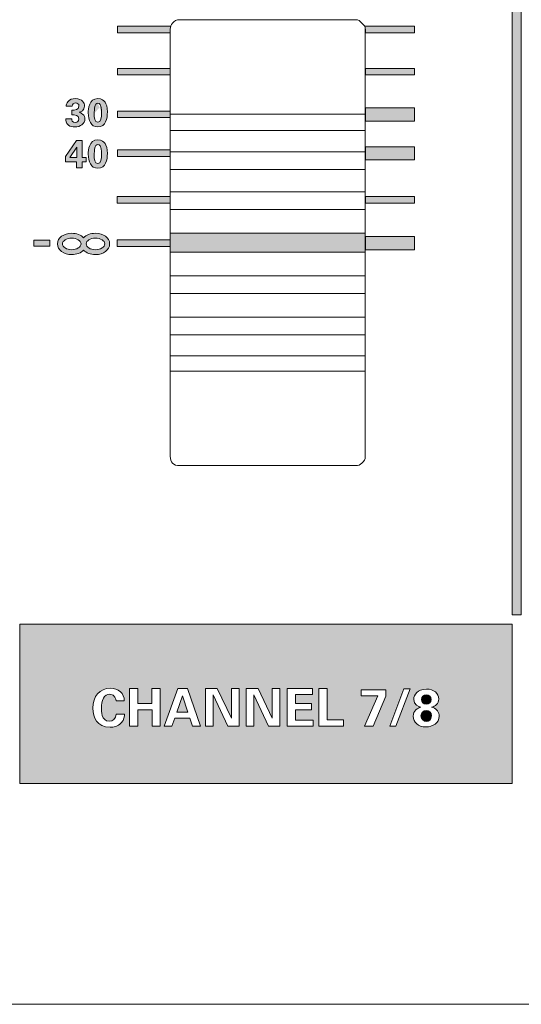
# Model space of a CAD drawing. Units: millimetres. Extents: x 0 to 328, y -120 to 420.
# Drawn here: x 143 to 170, y 0 to 53 of the extents above; entities that cross this region are included whole.
import ezdxf

# ---------------------------------------------------------------- set-up
doc = ezdxf.new("R2010")
doc.units = ezdxf.units.MM
doc.layers.add('PMX124-Front', color=7, linetype='Continuous', lineweight=15)

# ---------------------------------------------------------------- blocks, each defined once
blk = doc.blocks.new('PMX124-Front')
at = {"layer": 'PMX124-Front', "linetype": 'Continuous', "true_color": 0xbbbaba}
h = blk.add_hatch(color=9, dxfattribs=at)
h.dxf.hatch_style = 1
h.paths.add_polyline_path([(170.242, 20.96), (170.242, 125.682), (169.756, 125.682), (169.756, 20.96)])
h = blk.add_hatch(color=9, dxfattribs=at)
h.dxf.hatch_style = 1
edge = h.paths.add_edge_path()
edge.add_spline(control_points=[(151.353, 52.494), (151.353, 52.551), (151.363, 52.611), (151.381, 52.661)], knot_values=[0, 0, 0, 0, 1, 1, 1, 1], degree=3, periodic=0)
edge.add_line((151.381, 52.661), (148.506, 52.661))
edge.add_line((148.506, 52.661), (148.506, 52.3))
edge.add_line((148.506, 52.3), (151.353, 52.3))
edge.add_line((151.353, 52.3), (151.353, 52.494))
h = blk.add_hatch(color=9, dxfattribs=at)
h.dxf.hatch_style = 1
edge = h.paths.add_edge_path()
edge.add_line((161.853, 52.494), (161.853, 52.3))
edge.add_line((161.853, 52.3), (164.506, 52.3))
edge.add_line((164.506, 52.3), (164.506, 52.661))
edge.add_line((164.506, 52.661), (161.798, 52.661))
edge.add_spline(control_points=[(161.798, 52.661), (161.826, 52.61), (161.853, 52.552), (161.853, 52.494)], knot_values=[0, 0, 0, 0, 1, 1, 1, 1], degree=3, periodic=0)
h = blk.add_hatch(color=9, dxfattribs=at)
h.dxf.hatch_style = 1
h.paths.add_polyline_path([(148.506, 50.383), (148.506, 50.036), (151.353, 50.036), (151.353, 50.383)])
h = blk.add_hatch(color=9, dxfattribs=at)
h.dxf.hatch_style = 1
h.paths.add_polyline_path([(161.853, 50.036), (164.492, 50.036), (164.492, 50.383), (161.853, 50.383)])
h = blk.add_hatch(color=9, dxfattribs=at)
h.dxf.hatch_style = 1
edge = h.paths.add_edge_path()
edge.add_spline(control_points=[(146.215, 47.231), (146.521, 47.231), (146.756, 47.412), (146.756, 47.661)], knot_values=[0, 0, 0, 0, 1, 1, 1, 1], degree=3, periodic=0)
edge.add_spline(control_points=[(146.756, 47.661), (146.756, 47.731), (146.735, 47.838), (146.631, 47.925)], knot_values=[0, 0, 0, 0, 1, 1, 1, 1], degree=3, periodic=0)
edge.add_spline(control_points=[(146.631, 47.925), (146.564, 47.982), (146.497, 48.007), (146.451, 48.022)], knot_values=[0, 0, 0, 0, 1, 1, 1, 1], degree=3, periodic=0)
edge.add_spline(control_points=[(146.451, 48.022), (146.516, 48.041), (146.742, 48.108), (146.742, 48.356)], knot_values=[0, 0, 0, 0, 1, 1, 1, 1], degree=3, periodic=0)
edge.add_spline(control_points=[(146.742, 48.356), (146.742, 48.516), (146.619, 48.758), (146.242, 48.758)], knot_values=[0, 0, 0, 0, 1, 1, 1, 1], degree=3, periodic=0)
edge.add_spline(control_points=[(146.242, 48.758), (146.086, 48.758), (145.937, 48.71), (145.84, 48.592)], knot_values=[0, 0, 0, 0, 1, 1, 1, 1], degree=3, periodic=0)
edge.add_spline(control_points=[(145.84, 48.592), (145.765, 48.501), (145.749, 48.407), (145.742, 48.342)], knot_values=[0, 0, 0, 0, 1, 1, 1, 1], degree=3, periodic=0)
edge.add_line((145.742, 48.342), (146.076, 48.342))
edge.add_spline(control_points=[(146.076, 48.342), (146.076, 48.464), (146.165, 48.522), (146.256, 48.522)], knot_values=[0, 0, 0, 0, 1, 1, 1, 1], degree=3, periodic=0)
edge.add_spline(control_points=[(146.256, 48.522), (146.351, 48.522), (146.437, 48.472), (146.437, 48.356)], knot_values=[0, 0, 0, 0, 1, 1, 1, 1], degree=3, periodic=0)
edge.add_spline(control_points=[(146.437, 48.356), (146.437, 48.144), (146.21, 48.137), (146.062, 48.133)], knot_values=[0, 0, 0, 0, 1, 1, 1, 1], degree=3, periodic=0)
edge.add_line((146.062, 48.133), (146.062, 47.883))
edge.add_spline(control_points=[(146.062, 47.883), (146.216, 47.883), (146.423, 47.879), (146.423, 47.661)], knot_values=[0, 0, 0, 0, 1, 1, 1, 1], degree=3, periodic=0)
edge.add_spline(control_points=[(146.423, 47.661), (146.423, 47.547), (146.361, 47.467), (146.242, 47.467)], knot_values=[0, 0, 0, 0, 1, 1, 1, 1], degree=3, periodic=0)
edge.add_spline(control_points=[(146.242, 47.467), (146.067, 47.467), (146.05, 47.614), (146.048, 47.661)], knot_values=[0, 0, 0, 0, 1, 1, 1, 1], degree=3, periodic=0)
edge.add_line((146.048, 47.661), (145.729, 47.661))
edge.add_spline(control_points=[(145.729, 47.661), (145.729, 47.602), (145.736, 47.436), (145.867, 47.328)], knot_values=[0, 0, 0, 0, 1, 1, 1, 1], degree=3, periodic=0)
edge.add_spline(control_points=[(145.867, 47.328), (145.962, 47.251), (146.109, 47.231), (146.215, 47.231)], knot_values=[0, 0, 0, 0, 1, 1, 1, 1], degree=3, periodic=0)
h = blk.add_hatch(color=9, dxfattribs=at)
h.dxf.hatch_style = 1
edge = h.paths.add_edge_path()
edge.add_spline(control_points=[(147.451, 47.231), (147.895, 47.231), (147.965, 47.693), (147.965, 48.036)], knot_values=[0, 0, 0, 0, 1, 1, 1, 1], degree=3, periodic=0)
edge.add_spline(control_points=[(147.965, 48.036), (147.965, 48.313), (147.916, 48.452), (147.84, 48.564)], knot_values=[0, 0, 0, 0, 1, 1, 1, 1], degree=3, periodic=0)
edge.add_spline(control_points=[(147.84, 48.564), (147.785, 48.646), (147.658, 48.758), (147.451, 48.758)], knot_values=[0, 0, 0, 0, 1, 1, 1, 1], degree=3, periodic=0)
edge.add_spline(control_points=[(147.451, 48.758), (146.977, 48.758), (146.937, 48.191), (146.937, 47.994)], knot_values=[0, 0, 0, 0, 1, 1, 1, 1], degree=3, periodic=0)
edge.add_spline(control_points=[(146.937, 47.994), (146.937, 47.601), (147.072, 47.231), (147.451, 47.231)], knot_values=[0, 0, 0, 0, 1, 1, 1, 1], degree=3, periodic=0)
edge = h.paths.add_edge_path(flags=16)
edge.add_spline(control_points=[(147.312, 48.383), (147.263, 48.233), (147.256, 48.003), (147.256, 47.967)], knot_values=[0, 0, 0, 0, 1, 1, 1, 1], degree=3, periodic=0)
edge.add_spline(control_points=[(147.617, 48.342), (147.609, 48.382), (147.567, 48.508), (147.451, 48.508)], knot_values=[0, 0, 0, 0, 1, 1, 1, 1], degree=3, periodic=0)
edge.add_spline(control_points=[(147.659, 47.981), (147.659, 48.073), (147.645, 48.244), (147.617, 48.342)], knot_values=[0, 0, 0, 0, 1, 1, 1, 1], degree=3, periodic=0)
edge.add_spline(control_points=[(147.659, 47.981), (147.659, 47.777), (147.62, 47.481), (147.451, 47.481)], knot_values=[0, 0, 0, 0, 1, 1, 1, 1], degree=3, periodic=0)
edge.add_spline(control_points=[(147.451, 47.481), (147.292, 47.481), (147.256, 47.715), (147.256, 47.967)], knot_values=[0, 0, 0, 0, 1, 1, 1, 1], degree=3, periodic=0)
h = blk.add_hatch(color=9, dxfattribs=at)
h.dxf.hatch_style = 1
h.paths.add_polyline_path([(161.853, 47.55), (164.506, 47.55), (164.506, 48.258), (161.853, 48.258)])
h = blk.add_hatch(color=9, dxfattribs=at)
h.dxf.hatch_style = 1
h.paths.add_polyline_path([(148.506, 48.078), (148.506, 47.731), (151.353, 47.731), (151.353, 48.078)])
h = blk.add_hatch(color=9, dxfattribs=at)
h.dxf.hatch_style = 1
h.paths.add_polyline_path([(146.617, 45.356), (146.617, 45.036), (146.312, 45.036), (146.312, 45.356), (145.715, 45.356), (145.715, 45.633), (146.312, 46.508), (146.617, 46.508), (146.617, 45.592), (146.826, 45.592), (146.826, 45.356)])
edge = h.paths.add_edge_path(flags=16)
edge.add_line((146.326, 45.981), (146.326, 45.592))
edge.add_line((146.326, 45.592), (145.951, 45.592))
edge.add_line((145.951, 45.592), (146.326, 46.147))
edge.add_spline(control_points=[(146.326, 46.147), (146.324, 46.109), (146.326, 45.999), (146.326, 45.981)], knot_values=[0, 0, 0, 0, 1, 1, 1, 1], degree=3, periodic=0)
h = blk.add_hatch(color=9, dxfattribs=at)
h.dxf.hatch_style = 1
edge = h.paths.add_edge_path()
edge.add_spline(control_points=[(147.84, 46.342), (147.785, 46.424), (147.658, 46.536), (147.451, 46.536)], knot_values=[0, 0, 0, 0, 1, 1, 1, 1], degree=3, periodic=0)
edge.add_spline(control_points=[(147.451, 46.536), (146.977, 46.536), (146.937, 45.969), (146.937, 45.772)], knot_values=[0, 0, 0, 0, 1, 1, 1, 1], degree=3, periodic=0)
edge.add_spline(control_points=[(146.937, 45.772), (146.937, 45.378), (147.072, 45.008), (147.451, 45.008)], knot_values=[0, 0, 0, 0, 1, 1, 1, 1], degree=3, periodic=0)
edge.add_spline(control_points=[(147.451, 45.008), (147.895, 45.008), (147.965, 45.457), (147.965, 45.8)], knot_values=[0, 0, 0, 0, 1, 1, 1, 1], degree=3, periodic=0)
edge.add_spline(control_points=[(147.965, 45.8), (147.965, 46.077), (147.916, 46.229), (147.84, 46.342)], knot_values=[0, 0, 0, 0, 1, 1, 1, 1], degree=3, periodic=0)
edge = h.paths.add_edge_path(flags=16)
edge.add_spline(control_points=[(147.617, 46.119), (147.609, 46.16), (147.567, 46.286), (147.451, 46.286)], knot_values=[0, 0, 0, 0, 1, 1, 1, 1], degree=3, periodic=0)
edge.add_spline(control_points=[(147.659, 45.744), (147.659, 45.838), (147.645, 46.022), (147.617, 46.119)], knot_values=[0, 0, 0, 0, 1, 1, 1, 1], degree=3, periodic=0)
edge.add_spline(control_points=[(147.659, 45.744), (147.659, 45.541), (147.62, 45.258), (147.451, 45.258)], knot_values=[0, 0, 0, 0, 1, 1, 1, 1], degree=3, periodic=0)
edge.add_spline(control_points=[(147.451, 45.258), (147.292, 45.258), (147.256, 45.493), (147.256, 45.744)], knot_values=[0, 0, 0, 0, 1, 1, 1, 1], degree=3, periodic=0)
edge.add_spline(control_points=[(147.312, 46.161), (147.263, 46.011), (147.256, 45.781), (147.256, 45.744)], knot_values=[0, 0, 0, 0, 1, 1, 1, 1], degree=3, periodic=0)
h = blk.add_hatch(color=9, dxfattribs=at)
h.dxf.hatch_style = 1
h.paths.add_polyline_path([(161.853, 46.161), (161.853, 45.467), (164.506, 45.467), (164.506, 46.161)])
h = blk.add_hatch(color=9, dxfattribs=at)
h.dxf.hatch_style = 1
h.paths.add_polyline_path([(148.506, 45.994), (148.506, 45.633), (151.353, 45.633), (151.353, 45.994)])
h = blk.add_hatch(color=9, dxfattribs=at)
h.dxf.hatch_style = 1
h.paths.add_polyline_path([(148.492, 43.481), (148.492, 43.133), (151.354, 43.133), (151.354, 43.481)])
h = blk.add_hatch(color=9, dxfattribs=at)
h.dxf.hatch_style = 1
h.paths.add_polyline_path([(161.853, 43.481), (161.853, 43.133), (164.492, 43.133), (164.492, 43.481)])
h = blk.add_hatch(color=9, dxfattribs=at)
h.dxf.hatch_style = 1
edge = h.paths.add_edge_path()
edge.add_spline(control_points=[(147.326, 41.508), (147.059, 41.508), (146.824, 41.409), (146.687, 41.258)], knot_values=[0, 0, 0, 0, 1, 1, 1, 1], degree=3, periodic=0)
edge.add_spline(control_points=[(146.687, 41.258), (146.55, 41.409), (146.315, 41.508), (146.048, 41.508)], knot_values=[0, 0, 0, 0, 1, 1, 1, 1], degree=3, periodic=0)
edge.add_spline(control_points=[(146.048, 41.508), (145.617, 41.508), (145.284, 41.263), (145.284, 40.939)], knot_values=[0, 0, 0, 0, 1, 1, 1, 1], degree=3, periodic=0)
edge.add_spline(control_points=[(145.284, 40.939), (145.284, 40.614), (145.617, 40.356), (146.048, 40.356)], knot_values=[0, 0, 0, 0, 1, 1, 1, 1], degree=3, periodic=0)
edge.add_spline(control_points=[(146.048, 40.356), (146.315, 40.356), (146.55, 40.454), (146.687, 40.606)], knot_values=[0, 0, 0, 0, 1, 1, 1, 1], degree=3, periodic=0)
edge.add_spline(control_points=[(146.687, 40.606), (146.824, 40.454), (147.059, 40.356), (147.326, 40.356)], knot_values=[0, 0, 0, 0, 1, 1, 1, 1], degree=3, periodic=0)
edge.add_spline(control_points=[(147.326, 40.356), (147.757, 40.356), (148.09, 40.614), (148.09, 40.939)], knot_values=[0, 0, 0, 0, 1, 1, 1, 1], degree=3, periodic=0)
edge.add_spline(control_points=[(148.09, 40.939), (148.09, 41.263), (147.757, 41.508), (147.326, 41.508)], knot_values=[0, 0, 0, 0, 1, 1, 1, 1], degree=3, periodic=0)
edge = h.paths.add_edge_path(flags=16)
edge.add_spline(control_points=[(147.326, 41.244), (147.597, 41.244), (147.826, 41.107), (147.826, 40.939)], knot_values=[0, 0, 0, 0, 1, 1, 1, 1], degree=3, periodic=0)
edge.add_spline(control_points=[(147.826, 40.939), (147.826, 40.771), (147.597, 40.619), (147.326, 40.619)], knot_values=[0, 0, 0, 0, 1, 1, 1, 1], degree=3, periodic=0)
edge.add_spline(control_points=[(147.326, 40.619), (147.054, 40.619), (146.826, 40.771), (146.826, 40.939)], knot_values=[0, 0, 0, 0, 1, 1, 1, 1], degree=3, periodic=0)
edge.add_spline(control_points=[(146.826, 40.939), (146.826, 41.107), (147.054, 41.244), (147.326, 41.244)], knot_values=[0, 0, 0, 0, 1, 1, 1, 1], degree=3, periodic=0)
edge = h.paths.add_edge_path(flags=16)
edge.add_spline(control_points=[(146.048, 41.244), (146.32, 41.244), (146.548, 41.107), (146.548, 40.939)], knot_values=[0, 0, 0, 0, 1, 1, 1, 1], degree=3, periodic=0)
edge.add_spline(control_points=[(146.548, 40.939), (146.548, 40.771), (146.32, 40.619), (146.048, 40.619)], knot_values=[0, 0, 0, 0, 1, 1, 1, 1], degree=3, periodic=0)
edge.add_spline(control_points=[(146.048, 40.619), (145.776, 40.619), (145.548, 40.771), (145.548, 40.939)], knot_values=[0, 0, 0, 0, 1, 1, 1, 1], degree=3, periodic=0)
edge.add_spline(control_points=[(145.548, 40.939), (145.548, 41.107), (145.776, 41.244), (146.048, 41.244)], knot_values=[0, 0, 0, 0, 1, 1, 1, 1], degree=3, periodic=0)
at = {"layer": 'PMX124-Front', "linetype": 'Continuous'}
h = blk.add_hatch(color=7, dxfattribs=at)
h.dxf.hatch_style = 1
h.paths.add_polyline_path([(161.847, 41.509), (151.355, 41.509), (151.355, 40.493), (161.847, 40.493)])
at = {"layer": 'PMX124-Front', "linetype": 'Continuous', "true_color": 0xbbbaba}
h = blk.add_hatch(color=9, dxfattribs=at)
h.dxf.hatch_style = 1
h.paths.add_polyline_path([(144.015, 41.129), (144.015, 40.812), (144.864, 40.812), (144.864, 41.129)])
h = blk.add_hatch(color=9, dxfattribs=at)
h.dxf.hatch_style = 1
h.paths.add_polyline_path([(148.492, 41.147), (148.492, 40.8), (151.354, 40.8), (151.354, 41.147)])
h = blk.add_hatch(color=9, dxfattribs=at)
h.dxf.hatch_style = 1
h.paths.add_polyline_path([(161.853, 41.328), (161.853, 40.619), (164.492, 40.619), (164.492, 41.328)])
h = blk.add_hatch(color=9, dxfattribs=at)
h.dxf.hatch_style = 1
h.paths.add_polyline_path([(151.706, 15.734), (152.29, 15.734), (152.008, 16.603)], flags=0)
h.paths.add_polyline_path([(169.75, 20.457), (143.25, 20.457), (143.25, 11.883), (169.75, 11.883)])
h.paths.add_polyline_path([(150.811, 14.967), (150.374, 14.967), (150.374, 15.858), (149.598, 15.858), (149.598, 14.967), (149.161, 14.967), (149.161, 17.003), (149.598, 17.003), (149.598, 16.188), (150.368, 16.188), (150.368, 17.003), (150.811, 17.003)], flags=16)
h.paths.add_polyline_path([(152.547, 14.967), (152.4, 15.404), (151.593, 15.404), (151.441, 14.967), (151.024, 14.967), (151.76, 17.003), (152.279, 17.003), (152.987, 14.967)], flags=16)
h.paths.add_polyline_path([(155.053, 14.967), (154.452, 14.967), (153.662, 16.657), (153.662, 14.967), (153.25, 14.967), (153.25, 17.003), (153.882, 17.003), (154.647, 15.399), (154.647, 17.003), (155.053, 17.003)], flags=16)
h.paths.add_polyline_path([(157.248, 14.967), (156.648, 14.967), (155.858, 16.657), (155.858, 14.967), (155.446, 14.967), (155.446, 17.003), (156.078, 17.003), (156.842, 15.399), (156.842, 17.003), (157.248, 17.003)], flags=16)
h.paths.add_polyline_path([(159.043, 14.967), (157.647, 14.967), (157.647, 17.003), (159.012, 17.003), (159.012, 16.671), (158.085, 16.671), (158.085, 16.186), (158.953, 16.186), (158.953, 15.853), (158.085, 15.853), (158.085, 15.303), (159.043, 15.303)], flags=16)
h.paths.add_polyline_path([(160.677, 14.967), (159.357, 14.967), (159.357, 17.001), (159.803, 17.001), (159.803, 15.311), (160.677, 15.311)], flags=16)
h.paths.add_polyline_path([(162.955, 16.581), (162.278, 14.967), (161.807, 14.967), (162.526, 16.603), (161.621, 16.603), (161.621, 16.93), (162.955, 16.93)], flags=16)
h.paths.add_polyline_path([(163.498, 14.967), (163.168, 14.967), (163.932, 16.989), (164.257, 16.989)], flags=16)
edge = h.paths.add_edge_path(flags=0)
edge.add_spline(control_points=[(164.878, 16.411), (164.878, 16.273), (164.976, 16.157), (165.131, 16.157)], knot_values=[0, 0, 0, 0, 1, 1, 1, 1], degree=3, periodic=0)
edge.add_spline(control_points=[(165.131, 16.157), (165.276, 16.157), (165.397, 16.253), (165.397, 16.411)], knot_values=[0, 0, 0, 0, 1, 1, 1, 1], degree=3, periodic=0)
edge.add_spline(control_points=[(165.397, 16.411), (165.397, 16.572), (165.267, 16.657), (165.135, 16.657)], knot_values=[0, 0, 0, 0, 1, 1, 1, 1], degree=3, periodic=0)
edge.add_spline(control_points=[(165.135, 16.657), (164.993, 16.657), (164.878, 16.561), (164.878, 16.411)], knot_values=[0, 0, 0, 0, 1, 1, 1, 1], degree=3, periodic=0)
edge = h.paths.add_edge_path(flags=0)
edge.add_spline(control_points=[(165.411, 15.534), (165.411, 15.712), (165.278, 15.819), (165.128, 15.819)], knot_values=[0, 0, 0, 0, 1, 1, 1, 1], degree=3, periodic=0)
edge.add_spline(control_points=[(165.128, 15.819), (164.965, 15.819), (164.847, 15.694), (164.847, 15.528)], knot_values=[0, 0, 0, 0, 1, 1, 1, 1], degree=3, periodic=0)
edge.add_spline(control_points=[(164.847, 15.528), (164.847, 15.328), (164.996, 15.233), (165.131, 15.233)], knot_values=[0, 0, 0, 0, 1, 1, 1, 1], degree=3, periodic=0)
edge.add_spline(control_points=[(165.131, 15.233), (165.25, 15.233), (165.411, 15.314), (165.411, 15.534)], knot_values=[0, 0, 0, 0, 1, 1, 1, 1], degree=3, periodic=0)
edge = h.paths.add_edge_path(flags=16)
edge.add_line((148.435, 15.624), (148.895, 15.624))
edge.add_spline(control_points=[(148.895, 15.624), (148.886, 15.503), (148.875, 15.314), (148.712, 15.144)], knot_values=[0, 0, 0, 0, 1, 1, 1, 1], degree=3, periodic=0)
edge.add_spline(control_points=[(148.712, 15.144), (148.531, 14.961), (148.302, 14.917), (148.116, 14.917)], knot_values=[0, 0, 0, 0, 1, 1, 1, 1], degree=3, periodic=0)
edge.add_spline(control_points=[(148.116, 14.917), (147.414, 14.917), (147.186, 15.436), (147.186, 15.941)], knot_values=[0, 0, 0, 0, 1, 1, 1, 1], degree=3, periodic=0)
edge.add_spline(control_points=[(147.186, 15.941), (147.186, 16.586), (147.547, 17.015), (148.119, 17.015)], knot_values=[0, 0, 0, 0, 1, 1, 1, 1], degree=3, periodic=0)
edge.add_spline(control_points=[(148.119, 17.015), (148.565, 17.015), (148.878, 16.744), (148.878, 16.338)], knot_values=[0, 0, 0, 0, 1, 1, 1, 1], degree=3, periodic=0)
edge.add_line((148.878, 16.338), (148.432, 16.338))
edge.add_spline(control_points=[(148.432, 16.338), (148.424, 16.408), (148.398, 16.696), (148.102, 16.696)], knot_values=[0, 0, 0, 0, 1, 1, 1, 1], degree=3, periodic=0)
edge.add_spline(control_points=[(148.102, 16.696), (147.778, 16.696), (147.642, 16.358), (147.642, 15.937)], knot_values=[0, 0, 0, 0, 1, 1, 1, 1], degree=3, periodic=0)
edge.add_spline(control_points=[(147.642, 15.937), (147.642, 15.816), (147.642, 15.239), (148.068, 15.239)], knot_values=[0, 0, 0, 0, 1, 1, 1, 1], degree=3, periodic=0)
edge.add_spline(control_points=[(148.068, 15.239), (148.252, 15.239), (148.427, 15.353), (148.435, 15.624)], knot_values=[0, 0, 0, 0, 1, 1, 1, 1], degree=3, periodic=0)
edge = h.paths.add_edge_path(flags=16)
edge.add_spline(control_points=[(165.826, 15.506), (165.826, 15.144), (165.49, 14.933), (165.103, 14.933)], knot_values=[0, 0, 0, 0, 1, 1, 1, 1], degree=3, periodic=0)
edge.add_spline(control_points=[(165.103, 14.933), (164.703, 14.933), (164.426, 15.189), (164.426, 15.506)], knot_values=[0, 0, 0, 0, 1, 1, 1, 1], degree=3, periodic=0)
edge.add_spline(control_points=[(164.426, 15.506), (164.426, 15.658), (164.486, 15.768), (164.57, 15.85)], knot_values=[0, 0, 0, 0, 1, 1, 1, 1], degree=3, periodic=0)
edge.add_spline(control_points=[(164.57, 15.85), (164.666, 15.943), (164.756, 15.971), (164.83, 15.997)], knot_values=[0, 0, 0, 0, 1, 1, 1, 1], degree=3, periodic=0)
edge.add_spline(control_points=[(164.83, 15.997), (164.731, 16.028), (164.457, 16.112), (164.457, 16.417)], knot_values=[0, 0, 0, 0, 1, 1, 1, 1], degree=3, periodic=0)
edge.add_spline(control_points=[(164.457, 16.417), (164.457, 16.657), (164.657, 16.967), (165.137, 16.967)], knot_values=[0, 0, 0, 0, 1, 1, 1, 1], degree=3, periodic=0)
edge.add_spline(control_points=[(165.137, 16.967), (165.532, 16.967), (165.806, 16.741), (165.806, 16.434)], knot_values=[0, 0, 0, 0, 1, 1, 1, 1], degree=3, periodic=0)
edge.add_spline(control_points=[(165.806, 16.434), (165.806, 16.197), (165.62, 16.033), (165.419, 16.002)], knot_values=[0, 0, 0, 0, 1, 1, 1, 1], degree=3, periodic=0)
edge.add_spline(control_points=[(165.419, 16.002), (165.498, 15.979), (165.631, 15.946), (165.735, 15.799)], knot_values=[0, 0, 0, 0, 1, 1, 1, 1], degree=3, periodic=0)
edge.add_spline(control_points=[(165.735, 15.799), (165.803, 15.703), (165.826, 15.602), (165.826, 15.506)], knot_values=[0, 0, 0, 0, 1, 1, 1, 1], degree=3, periodic=0)
h = blk.add_hatch(color=9, dxfattribs=at)
h.dxf.hatch_style = 1
h.paths.add_polyline_path([(151.706, 15.734), (152.29, 15.734), (152.008, 16.603)])
h = blk.add_hatch(color=9, dxfattribs=at)
h.dxf.hatch_style = 1
edge = h.paths.add_edge_path()
edge.add_spline(control_points=[(164.878, 16.411), (164.878, 16.273), (164.976, 16.157), (165.131, 16.157)], knot_values=[0, 0, 0, 0, 1, 1, 1, 1], degree=3, periodic=0)
edge.add_spline(control_points=[(165.131, 16.157), (165.276, 16.157), (165.397, 16.253), (165.397, 16.411)], knot_values=[0, 0, 0, 0, 1, 1, 1, 1], degree=3, periodic=0)
edge.add_spline(control_points=[(165.397, 16.411), (165.397, 16.572), (165.267, 16.657), (165.135, 16.657)], knot_values=[0, 0, 0, 0, 1, 1, 1, 1], degree=3, periodic=0)
edge.add_spline(control_points=[(165.135, 16.657), (164.993, 16.657), (164.878, 16.561), (164.878, 16.411)], knot_values=[0, 0, 0, 0, 1, 1, 1, 1], degree=3, periodic=0)
h = blk.add_hatch(color=9, dxfattribs=at)
h.dxf.hatch_style = 1
edge = h.paths.add_edge_path()
edge.add_spline(control_points=[(165.411, 15.534), (165.411, 15.712), (165.278, 15.819), (165.128, 15.819)], knot_values=[0, 0, 0, 0, 1, 1, 1, 1], degree=3, periodic=0)
edge.add_spline(control_points=[(165.128, 15.819), (164.965, 15.819), (164.847, 15.694), (164.847, 15.528)], knot_values=[0, 0, 0, 0, 1, 1, 1, 1], degree=3, periodic=0)
edge.add_spline(control_points=[(164.847, 15.528), (164.847, 15.328), (164.996, 15.233), (165.131, 15.233)], knot_values=[0, 0, 0, 0, 1, 1, 1, 1], degree=3, periodic=0)
edge.add_spline(control_points=[(165.131, 15.233), (165.25, 15.233), (165.411, 15.314), (165.411, 15.534)], knot_values=[0, 0, 0, 0, 1, 1, 1, 1], degree=3, periodic=0)
at = {"layer": 'PMX124-Front'}
for points in [[(1.2, 0), (326.799, 0), (326.799, 420), (1.2, 420), (1.2, 0), (1.2, 0)], [(169.756, 20.96), (169.756, 125.682), (170.242, 125.682), (170.242, 20.96), (169.756, 20.96), (169.756, 20.96)], [(148.506, 52.661), (148.506, 52.3), (151.353, 52.3), (151.353, 52.494)], [(151.381, 52.661), (148.506, 52.661), (148.506, 52.661)], [(151.355, 52.494), (151.355, 29.507)], [(161.34, 53.002), (151.862, 53.002)], [(161.853, 52.494), (161.853, 52.3), (164.506, 52.3), (164.506, 52.661), (161.798, 52.661), (161.798, 52.661)], [(161.847, 29.507), (161.847, 52.494)], [(148.506, 50.383), (148.506, 50.036), (151.353, 50.036), (151.353, 50.383), (148.506, 50.383), (148.506, 50.383)], [(161.853, 50.383), (161.853, 50.036), (164.492, 50.036), (164.492, 50.383), (161.853, 50.383), (161.853, 50.383)], [(145.742, 48.342), (146.076, 48.342)], [(146.242, 48.758), (146.242, 48.758)], [(147.451, 48.758), (147.451, 48.758)], [(147.451, 48.508), (147.451, 48.508)], [(161.853, 48.258), (161.853, 47.55), (164.506, 47.55), (164.506, 48.258), (161.853, 48.258), (161.853, 48.258)], [(146.062, 48.133), (146.062, 47.883)], [(148.506, 48.078), (148.506, 47.731), (151.353, 47.731), (151.353, 48.078), (148.506, 48.078), (148.506, 48.078)], [(161.847, 47.033), (161.847, 47.922), (151.355, 47.922), (151.355, 47.033), (161.847, 47.033)], [(146.048, 47.661), (145.729, 47.661)], [(146.312, 46.508), (145.715, 45.633), (145.715, 45.356), (146.312, 45.356), (146.312, 45.036), (146.617, 45.036), (146.617, 45.356), (146.826, 45.356), (146.826, 45.592), (146.617, 45.592), (146.617, 46.508), (146.312, 46.508), (146.312, 46.508)], [(146.326, 45.981), (146.326, 45.592), (145.951, 45.592), (146.326, 46.147), (146.326, 46.147)], [(147.451, 46.536), (147.451, 46.536)], [(147.451, 46.286), (147.451, 46.286)], [(161.853, 46.161), (161.853, 45.467), (164.506, 45.467), (164.506, 46.161), (161.853, 46.161), (161.853, 46.161)], [(148.506, 45.994), (148.506, 45.633), (151.353, 45.633), (151.353, 45.994), (148.506, 45.994), (148.506, 45.994)], [(161.847, 44.938), (161.847, 45.89), (151.355, 45.89), (151.355, 44.938), (161.847, 44.938)], [(148.492, 43.481), (148.492, 43.133), (151.354, 43.133), (151.354, 43.481), (148.492, 43.481), (148.492, 43.481)], [(161.847, 42.779), (161.847, 43.732), (151.355, 43.732), (151.355, 42.779), (161.847, 42.779)], [(161.853, 43.481), (161.853, 43.133), (164.492, 43.133), (164.492, 43.481), (161.853, 43.481), (161.853, 43.481)], [(146.048, 41.508), (146.048, 41.508)], [(151.355, 40.493), (161.847, 40.493), (161.847, 41.509), (151.355, 41.509), (151.355, 40.493), (151.355, 40.493)], [(144.015, 40.812), (144.864, 40.812), (144.864, 41.129), (144.015, 41.129), (144.015, 40.812), (144.015, 40.812)], [(146.048, 41.244), (146.048, 41.244)], [(147.326, 41.244), (147.326, 41.244)], [(148.492, 41.147), (148.492, 40.8), (151.354, 40.8), (151.354, 41.147), (148.492, 41.147), (148.492, 41.147)], [(161.853, 41.328), (161.853, 40.619), (164.492, 40.619), (164.492, 41.328), (161.853, 41.328), (161.853, 41.328)], [(161.847, 40.493), (161.847, 40.493)], [(161.847, 38.27), (161.847, 39.223), (151.355, 39.223), (151.355, 38.27), (161.847, 38.27)], [(161.847, 36.048), (161.847, 37), (151.355, 37), (151.355, 36.048), (161.847, 36.048)], [(161.847, 34.079), (161.847, 34.905), (151.355, 34.905), (151.355, 34.079), (161.847, 34.079)], [(151.862, 28.999), (161.34, 28.999)], [(169.75, 20.457), (143.25, 20.457), (143.25, 11.883), (169.75, 11.883), (169.75, 20.457), (169.75, 20.457)], [(143.25, 20.457), (143.25, 20.457)], [(150.811, 14.967), (150.374, 14.967), (150.374, 15.858), (149.598, 15.858), (149.598, 14.967), (149.161, 14.967), (149.161, 17.003), (149.598, 17.003), (149.598, 16.188), (150.368, 16.188), (150.368, 17.003), (150.811, 17.003), (150.811, 14.967), (150.811, 14.967)], [(152.547, 14.967), (152.4, 15.404), (151.593, 15.404), (151.441, 14.967), (151.024, 14.967), (151.76, 17.003), (152.279, 17.003), (152.987, 14.967), (152.547, 14.967), (152.547, 14.967)], [(155.053, 14.967), (154.452, 14.967), (153.662, 16.657), (153.662, 14.967), (153.25, 14.967), (153.25, 17.003), (153.882, 17.003), (154.647, 15.399), (154.647, 17.003), (155.053, 17.003), (155.053, 14.967), (155.053, 14.967)], [(157.248, 14.967), (156.648, 14.967), (155.858, 16.657), (155.858, 14.967), (155.446, 14.967), (155.446, 17.003), (156.078, 17.003), (156.842, 15.399), (156.842, 17.003), (157.248, 17.003), (157.248, 14.967), (157.248, 14.967)], [(159.043, 14.967), (157.647, 14.967), (157.647, 17.003), (159.012, 17.003), (159.012, 16.671), (158.085, 16.671), (158.085, 16.186), (158.953, 16.186), (158.953, 15.853), (158.085, 15.853), (158.085, 15.303), (159.043, 15.303), (159.043, 14.967), (159.043, 14.967)], [(160.677, 14.967), (159.357, 14.967), (159.357, 17.001), (159.803, 17.001), (159.803, 15.311), (160.677, 15.311), (160.677, 14.967), (160.677, 14.967)], [(163.498, 14.967), (163.168, 14.967), (163.932, 16.989), (164.257, 16.989), (163.498, 14.967), (163.498, 14.967)], [(151.706, 15.734), (152.29, 15.734), (152.008, 16.603), (151.706, 15.734), (151.706, 15.734)], [(162.955, 16.581), (162.278, 14.967), (161.807, 14.967), (162.526, 16.603), (161.621, 16.603), (161.621, 16.93), (162.955, 16.93), (162.955, 16.581), (162.955, 16.581)], [(148.878, 16.338), (148.432, 16.338)], [(148.435, 15.624), (148.895, 15.624)], [(165.128, 15.819), (165.128, 15.819)], [(148.712, 15.144), (148.712, 15.144)], [(165.103, 14.933), (165.103, 14.933)]]:
    blk.add_lwpolyline(points, dxfattribs=at)
for points in [[(151.353, 52.494), (151.353, 52.551), (151.363, 52.611), (151.381, 52.661)], [(151.481, 52.812), (151.4, 52.73), (151.355, 52.617), (151.355, 52.494)], [(151.862, 53.002), (151.7, 53.002), (151.562, 52.934), (151.481, 52.812)], [(161.657, 52.812), (161.576, 52.934), (161.462, 53.002), (161.34, 53.002)], [(161.847, 52.494), (161.847, 52.617), (161.78, 52.73), (161.657, 52.812)], [(161.798, 52.661), (161.826, 52.61), (161.853, 52.552), (161.853, 52.494)], [(145.84, 48.592), (145.765, 48.501), (145.749, 48.407), (145.742, 48.342)], [(146.242, 48.758), (146.086, 48.758), (145.937, 48.71), (145.84, 48.592)], [(146.437, 48.356), (146.437, 48.144), (146.21, 48.137), (146.062, 48.133)], [(146.076, 48.342), (146.076, 48.464), (146.165, 48.522), (146.256, 48.522)], [(146.742, 48.356), (146.742, 48.516), (146.619, 48.758), (146.242, 48.758)], [(146.256, 48.522), (146.351, 48.522), (146.437, 48.472), (146.437, 48.356)], [(146.451, 48.022), (146.516, 48.041), (146.742, 48.108), (146.742, 48.356)], [(147.451, 48.758), (146.977, 48.758), (146.937, 48.191), (146.937, 47.994)], [(147.256, 47.967), (147.256, 48.003), (147.263, 48.233), (147.312, 48.383)], [(147.312, 48.383), (147.327, 48.428), (147.36, 48.508), (147.451, 48.508)], [(147.84, 48.564), (147.785, 48.646), (147.658, 48.758), (147.451, 48.758)], [(147.451, 48.508), (147.567, 48.508), (147.609, 48.382), (147.617, 48.342)], [(147.617, 48.342), (147.645, 48.244), (147.659, 48.073), (147.659, 47.981)], [(147.965, 48.036), (147.965, 48.313), (147.916, 48.452), (147.84, 48.564)], [(146.062, 47.883), (146.216, 47.883), (146.423, 47.879), (146.423, 47.661)], [(146.631, 47.925), (146.564, 47.982), (146.497, 48.007), (146.451, 48.022)], [(146.756, 47.661), (146.756, 47.731), (146.735, 47.838), (146.631, 47.925)], [(146.937, 47.994), (146.937, 47.601), (147.072, 47.231), (147.451, 47.231)], [(147.451, 47.481), (147.292, 47.481), (147.256, 47.715), (147.256, 47.967)], [(147.451, 47.231), (147.895, 47.231), (147.965, 47.693), (147.965, 48.036)], [(147.659, 47.981), (147.659, 47.777), (147.62, 47.481), (147.451, 47.481)], [(145.729, 47.661), (145.729, 47.602), (145.736, 47.436), (145.867, 47.328)], [(145.867, 47.328), (145.962, 47.251), (146.109, 47.231), (146.215, 47.231)], [(146.242, 47.467), (146.067, 47.467), (146.05, 47.614), (146.048, 47.661)], [(146.215, 47.231), (146.521, 47.231), (146.756, 47.412), (146.756, 47.661)], [(146.423, 47.661), (146.423, 47.547), (146.361, 47.467), (146.242, 47.467)], [(146.326, 46.147), (146.324, 46.109), (146.326, 45.999), (146.326, 45.981)], [(147.451, 46.536), (146.977, 46.536), (146.937, 45.969), (146.937, 45.772)], [(147.256, 45.744), (147.256, 45.781), (147.263, 46.011), (147.312, 46.161)], [(147.312, 46.161), (147.327, 46.206), (147.36, 46.286), (147.451, 46.286)], [(147.84, 46.342), (147.785, 46.424), (147.658, 46.536), (147.451, 46.536)], [(147.451, 46.286), (147.567, 46.286), (147.609, 46.16), (147.617, 46.119)], [(147.617, 46.119), (147.645, 46.022), (147.659, 45.838), (147.659, 45.744)], [(147.965, 45.8), (147.965, 46.077), (147.916, 46.229), (147.84, 46.342)], [(146.937, 45.772), (146.937, 45.378), (147.072, 45.008), (147.451, 45.008)], [(147.451, 45.258), (147.292, 45.258), (147.256, 45.493), (147.256, 45.744)], [(147.451, 45.008), (147.895, 45.008), (147.965, 45.457), (147.965, 45.8)], [(147.659, 45.744), (147.659, 45.541), (147.62, 45.258), (147.451, 45.258)], [(146.048, 41.508), (145.617, 41.508), (145.284, 41.263), (145.284, 40.939)], [(146.687, 41.258), (146.55, 41.409), (146.315, 41.508), (146.048, 41.508)], [(147.326, 41.508), (147.059, 41.508), (146.824, 41.409), (146.687, 41.258)], [(148.09, 40.939), (148.09, 41.263), (147.757, 41.508), (147.326, 41.508)], [(145.284, 40.939), (145.284, 40.614), (145.617, 40.356), (146.048, 40.356)], [(145.548, 40.939), (145.548, 41.107), (145.776, 41.244), (146.048, 41.244)], [(146.048, 40.619), (145.776, 40.619), (145.548, 40.771), (145.548, 40.939)], [(146.048, 41.244), (146.32, 41.244), (146.548, 41.107), (146.548, 40.939)], [(146.548, 40.939), (146.548, 40.771), (146.32, 40.619), (146.048, 40.619)], [(146.826, 40.939), (146.826, 41.107), (147.054, 41.244), (147.326, 41.244)], [(147.326, 40.619), (147.054, 40.619), (146.826, 40.771), (146.826, 40.939)], [(147.326, 41.244), (147.597, 41.244), (147.826, 41.107), (147.826, 40.939)], [(147.326, 40.356), (147.757, 40.356), (148.09, 40.614), (148.09, 40.939)], [(147.826, 40.939), (147.826, 40.771), (147.597, 40.619), (147.326, 40.619)], [(146.048, 40.356), (146.315, 40.356), (146.55, 40.454), (146.687, 40.606)], [(146.687, 40.606), (146.824, 40.454), (147.059, 40.356), (147.326, 40.356)], [(151.355, 29.507), (151.355, 29.345), (151.4, 29.208), (151.481, 29.127)], [(161.657, 29.127), (161.78, 29.208), (161.847, 29.345), (161.847, 29.507)], [(151.481, 29.127), (151.562, 29.045), (151.7, 28.999), (151.862, 28.999)], [(161.34, 28.999), (161.462, 28.999), (161.576, 29.045), (161.657, 29.127)], [(147.186, 15.941), (147.186, 16.586), (147.547, 17.015), (148.119, 17.015)], [(148.119, 17.015), (148.565, 17.015), (148.878, 16.744), (148.878, 16.338)], [(164.457, 16.417), (164.457, 16.657), (164.657, 16.967), (165.137, 16.967)], [(165.137, 16.967), (165.532, 16.967), (165.806, 16.741), (165.806, 16.434)], [(148.102, 16.696), (147.778, 16.696), (147.642, 16.358), (147.642, 15.937)], [(148.432, 16.338), (148.424, 16.408), (148.398, 16.696), (148.102, 16.696)], [(165.135, 16.657), (164.993, 16.657), (164.878, 16.561), (164.878, 16.411)], [(165.397, 16.411), (165.397, 16.572), (165.267, 16.657), (165.135, 16.657)], [(165.806, 16.434), (165.806, 16.197), (165.62, 16.033), (165.419, 16.002)], [(148.116, 14.917), (147.414, 14.917), (147.186, 15.436), (147.186, 15.941)], [(147.642, 15.937), (147.642, 15.816), (147.642, 15.239), (148.068, 15.239)], [(164.83, 15.997), (164.731, 16.028), (164.457, 16.112), (164.457, 16.417)], [(164.57, 15.85), (164.666, 15.943), (164.756, 15.971), (164.83, 15.997)], [(164.878, 16.411), (164.878, 16.273), (164.976, 16.157), (165.131, 16.157)], [(165.131, 16.157), (165.276, 16.157), (165.397, 16.253), (165.397, 16.411)], [(165.419, 16.002), (165.498, 15.979), (165.631, 15.946), (165.735, 15.799)], [(148.068, 15.239), (148.252, 15.239), (148.427, 15.353), (148.435, 15.624)], [(148.895, 15.624), (148.886, 15.503), (148.875, 15.314), (148.712, 15.144)], [(164.426, 15.506), (164.426, 15.658), (164.486, 15.768), (164.57, 15.85)], [(165.103, 14.933), (164.703, 14.933), (164.426, 15.189), (164.426, 15.506)], [(165.128, 15.819), (164.965, 15.819), (164.847, 15.694), (164.847, 15.528)], [(164.847, 15.528), (164.847, 15.328), (164.996, 15.233), (165.131, 15.233)], [(165.826, 15.506), (165.826, 15.144), (165.49, 14.933), (165.103, 14.933)], [(165.411, 15.534), (165.411, 15.712), (165.278, 15.819), (165.128, 15.819)], [(165.131, 15.233), (165.25, 15.233), (165.411, 15.314), (165.411, 15.534)], [(165.735, 15.799), (165.803, 15.703), (165.826, 15.602), (165.826, 15.506)], [(148.712, 15.144), (148.531, 14.961), (148.302, 14.917), (148.116, 14.917)]]:
    blk.add_open_spline(points, degree=3, dxfattribs=at)

msp = doc.modelspace()

# ---------------------------------------------------------------- block references
msp.add_blockref('PMX124-Front', (0, 0))

doc.saveas('drawing.dxf')
